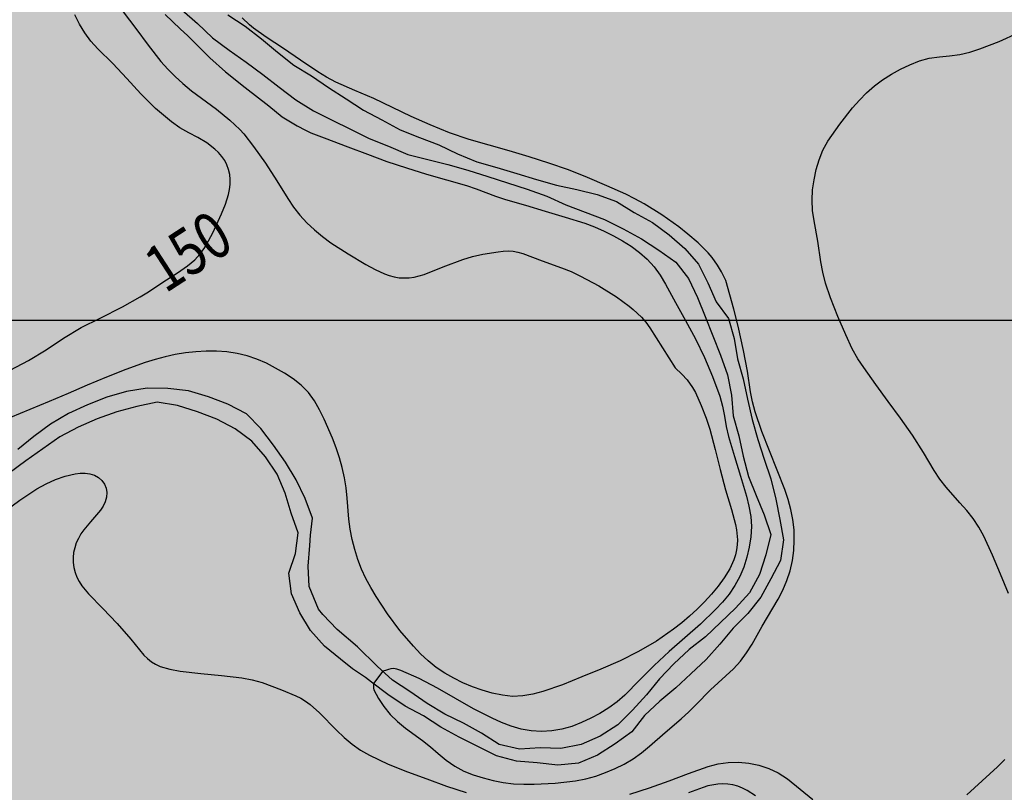
# Model space of a CAD drawing. Extents: x 203193 to 210276, y 9188483 to 9193196.
# Drawn here: x 208009 to 208483, y 9189773 to 9190145 of the extents above; entities that cross this region are included whole.
import ezdxf

# ---------------------------------------------------------------- set-up
doc = ezdxf.new("R2010")
doc.units = 0
doc.header["$LTSCALE"] = 0.2
doc.header["$MEASUREMENT"] = 0
for name, color, linetype in [('CURVA_INTERMEDIARIA_146', 1, 'CONTINUOUS'), ('CURVA_INTERMEDIARIA_148', 1, 'CONTINUOUS'), ('CURVA_MESTRA_140', 2, 'CONTINUOUS'), ('LAGO', 141, 'CONTINUOUS'), ('MALHA_COORD_UTM', 1, 'CONTINUOUS'), ('RIO_PERENE', 150, 'CONTINUOUS')]:
    doc.layers.add(name, color=color, linetype=linetype)
doc.styles.add('LDUP', font='LDUP.SHX')

msp = doc.modelspace()

# ---------------------------------------------------------------- hatches: boundary and pattern name
at = {"layer": 'LAGO', "linetype": 'CONTINUOUS'}
for points in [[(210173.213156, 9190111.729025), (210026.318232, 9190528.982753), (207800.581749, 9190528.982753), (207800.581749, 9189792.294967), (209803.904941, 9189792.294967), (210107.745351, 9189891.028476)], [(209803.904941, 9189792.294967), (207800.581749, 9189792.294967), (207800.581749, 9189489.494108), (207804.51212, 9189493.470448), (207808.795459, 9189496.036313), (207813.567966, 9189497.661884), (207818.179601, 9189498.044508), (207822.017661, 9189496.73301), (207825.119676, 9189493.591226), (207827.61, 9189489.24), (207829.18, 9189485.88), (207830.72, 9189481.23), (207831.53, 9189476.38), (207832.04, 9189466.44), (207832.39, 9189461.46), (207832.95, 9189456.5), (207834.08, 9189446.59), (207834.76, 9189441.67), (207835.9, 9189436.86), (207837.69, 9189432.29), (207838.86, 9189430.17), (207840.24, 9189428.25), (207841.84, 9189426.62), (207843.67, 9189425.33), (207845.72, 9189424.44), (207847.95, 9189423.93), (207850.3, 9189423.76), (207852.71, 9189423.88), (207857.55, 9189424.75), (207867.05, 9189427.66), (207872.87509, 9189429.030609), (207876.61, 9189429.14), (207882.175987, 9189428.5882), (207886.547319, 9189427.09555), (207889.985756, 9189424.84278), (207892.18, 9189422.35), (207894.95, 9189418.03), (207897.74, 9189412.52), (207903.45, 9189400.94), (207906.33, 9189395.88), (207909.23, 9189391.35), (207914.48, 9189383.89), (207916.56, 9189380.54), (207918.461878, 9189376.166893), (207919.06, 9189372.83), (207919.28, 9189368.22), (207918.99, 9189363.31), (207918.43, 9189358.34), (207917.14, 9189348.42), (207915.58, 9189338.55), (207913.72, 9189328.73), (207912.05, 9189318.88), (207911.55, 9189313.93), (207911.46, 9189308.96), (207912.1, 9189299), (207913.04, 9189289.04), (207913.59, 9189284.07), (207914.36, 9189279.15), (207915.48, 9189274.31), (207916.97, 9189269.56), (207920, 9189260.06), (207922.069169, 9189251.302122), (207922.578837, 9189244.379133), (207921.849818, 9189239.35932), (207920.7, 9189235.88), (207918.6, 9189231.44), (207915.84, 9189227.37), (207912.62, 9189223.62), (207909.35, 9189219.9), (207907.88, 9189217.95), (207906.6, 9189215.91), (207905.6, 9189213.77), (207904.93, 9189211.53), (207904.59, 9189209.21), (207904.55, 9189206.83), (207904.72, 9189204.4), (207905.73, 9189197), (207906.32, 9189192.05), (207906.68, 9189187.07), (207906.97, 9189177.08), (207906.79, 9189167.09), (207906.01, 9189157.13), (207905.39, 9189152.17), (207904.54, 9189147.26), (207903.34, 9189142.44), (207901.6, 9189137.82), (207899.22, 9189133.54), (207896.23, 9189129.62), (207891.38, 9189123.98), (207889.91, 9189122.02), (207888.64, 9189119.96), (207887.63, 9189117.81), (207886.9, 9189115.55), (207886.48, 9189113.2), (207886.34, 9189110.79), (207886.44, 9189108.35), (207887.31, 9189103.38), (207888.94, 9189098.1), (207891.28, 9189092.03), (207899.97, 9189070.98), (207933.22, 9189082.72), (207929.34, 9189090.13), (207927.38, 9189094.32), (207923.9, 9189103.41), (207922.17, 9189109.64), (207921.37, 9189115.07), (207921.23, 9189120.17), (207921.49, 9189125.15), (207922.43, 9189135.1), (207923.1, 9189140.04), (207924.09, 9189144.92), (207925.52, 9189149.67), (207927.4, 9189154.27), (207931.91, 9189163.18), (207936.57, 9189172.04), (207941.22, 9189180.88), (207946.12, 9189189.6), (207951.27, 9189198.14), (207953.49, 9189202.53), (207955.06, 9189207.18), (207956.04, 9189212.04), (207956.61, 9189216.99), (207957.07, 9189226.95), (207957.52, 9189231.87), (207958.48, 9189236.71), (207960.75, 9189246.42), (207962.43, 9189256.23), (207964.00433, 9189261.909698), (207965.82, 9189265.32), (207971.25, 9189273.59), (207972.45, 9189275.7), (207973.42, 9189277.89), (207974.11, 9189280.16), (207974.45, 9189282.47), (207974.41, 9189284.78), (207973.97, 9189287.02), (207973.14, 9189289.17), (207971.95, 9189291.17), (207970.46, 9189293.01), (207968.73, 9189294.69), (207964.93, 9189297.72), (207960.42551, 9189301.628855), (207957.892499, 9189305.714356), (207956.743189, 9189310.212518), (207956.923486, 9189314.940308), (207958.346153, 9189319.548947), (207960.14, 9189322.83), (207962.99, 9189326.85), (207966.24, 9189330.62), (207971.18, 9189336.22), (207972.69, 9189338.18), (207975.31, 9189342.34), (207977.32, 9189346.83), (207980.77, 9189356.18), (207984.148514, 9189364.286088), (207986.571539, 9189368.62734), (207989.595, 9189372.275), (207993.379503, 9189375.266937), (207997.769426, 9189377.492243), (208002.435323, 9189378.708567), (208007.181087, 9189378.904673), (208011, 9189378.47), (208018.36, 9189377.14), (208028.12, 9189375.03), (208033.02, 9189374.22), (208037.96, 9189373.92), (208042.92, 9189374.16), (208047.84, 9189374.87), (208052.69, 9189375.97), (208057.48, 9189377.37), (208066.91, 9189380.68), (208076.24, 9189384.29), (208085.56, 9189387.84), (208090.33, 9189389.18), (208095.2, 9189390.03), (208105.05, 9189391.5), (208113.8765, 9189392.947163), (208119.83, 9189393.08), (208124.76, 9189392.63), (208134.64, 9189391.31), (208144.6, 9189390.46), (208154.53, 9189389.37), (208159.44, 9189388.51), (208164.27, 9189387.31), (208169.938343, 9189385.307266), (208174.424167, 9189382.746961), (208177.899289, 9189379.603733), (208180.05, 9189376.62), (208184.94, 9189367.98), (208187.54, 9189363.75), (208190.57, 9189359.85), (208194.08, 9189356.38), (208197.97, 9189353.29), (208206.13, 9189347.53), (208214.18, 9189341.62), (208218.07, 9189338.49), (208221.75, 9189335.13), (208225.16, 9189331.51), (208228.23, 9189327.6), (208230.91, 9189323.41), (208233.29, 9189318.83), (208238.48, 9189307.79), (208243.93, 9189296.88), (208246.03, 9189292.18), (208247.52, 9189287.46), (208248.3, 9189282.61), (208248.33, 9189277.69), (208247.69, 9189272.79), (208246.56, 9189267.95), (208244.1, 9189258.32), (208243.55, 9189253.51), (208243.72, 9189248.59), (208244.69, 9189236.81), (208245.24, 9189232.52), (208246.37, 9189227.3), (208247.71, 9189222.89), (208250.65, 9189215.07), (208375.64, 9189234.92), (208368.87, 9189241.32), (208363.98, 9189245.21), (208360.09, 9189247.57), (208356.64, 9189249.04), (208353.44, 9189249.99), (208351.17, 9189250.48), (208344.94, 9189251.36), (208334.84, 9189252.19), (208324.86, 9189252.54), (208314.87, 9189252.87), (208309.91, 9189253.35), (208305.01, 9189254.2), (208299.08739, 9189255.828718), (208294.12104, 9189258.322112), (208290.25, 9189261.46), (208287.52, 9189264.08), (208284.79, 9189267.07), (208282.22, 9189270.21), (208279.96, 9189273.3), (208276.03289, 9189279.759979), (208273.82, 9189284.88), (208272.53, 9189288.38), (208271.020524, 9189294.116008), (208270.83, 9189297.99), (208271.18, 9189302.9), (208272.13, 9189307.76), (208274.83, 9189317.38), (208275.94, 9189322.26), (208276.52, 9189327.25), (208276.49, 9189332.29), (208275.92, 9189337.27), (208274.92, 9189342.16), (208273.59, 9189346.97), (208270.25, 9189356.38), (208266.51, 9189365.65), (208262.72, 9189374.91), (208258.91, 9189384.16), (208254.9, 9189393.31), (208250.39, 9189402.22), (208247.87, 9189406.53), (208245.16, 9189410.73), (208239.47, 9189418.95), (208234.05, 9189427.34), (208228.77, 9189435.83), (208223.08, 9189444.04), (208217.49, 9189452.3), (208215.02, 9189456.63), (208212.83, 9189461.11), (208208.8, 9189470.25), (208206.62, 9189474.74), (208204.16, 9189479.07), (208198.69, 9189487.43), (208195.98, 9189491.62), (208193.48, 9189495.94), (208189.07, 9189504.9), (208185.14, 9189514.09), (208181.5, 9189523.4), (208178.13, 9189532.81), (208176.59, 9189537.57), (208175.26, 9189542.37), (208174.27, 9189547.24), (208173.57, 9189552.16), (208172.76, 9189557.04), (208171.46, 9189561.81), (208167.81, 9189571.08), (208164.693076, 9189579.176971), (208164.310768, 9189583.543331), (208165.981871, 9189587.164055), (208169.572301, 9189589.740239), (208174.022679, 9189590.892569), (208179.007585, 9189590.767425), (208184.87, 9189589.2), (208189.48, 9189587.36), (208193.96, 9189585.17), (208202.63, 9189580.2), (208211.04, 9189574.8), (208219.33, 9189569.2), (208227.47, 9189563.41), (208231.41, 9189560.34), (208235.12, 9189557.03), (208238.41, 9189553.37), (208241.16, 9189549.28), (208243.38, 9189544.85), (208245.22, 9189540.22), (208248.66, 9189530.85), (208252.42, 9189521.59), (208254.52, 9189517.05), (208256.83, 9189512.63), (208260.73, 9189506.28), (208262.2, 9189504.35), (208263.82, 9189502.6), (208265.62, 9189501.12), (208267.62, 9189499.94), (208269.8, 9189499.08), (208272.11, 9189498.52), (208274.5, 9189498.26), (208276.91, 9189498.27), (208279.29, 9189498.57), (208281.6, 9189499.16), (208283.78, 9189500.05), (208285.8, 9189501.25), (208288.060168, 9189503.131369), (208291.388593, 9189504.387648), (208293.841192, 9189507.268326), (208293.01665, 9189510.773108), (208292.099672, 9189513.917031), (208291.56, 9189515.69), (208291.16, 9189518.1), (208290.56, 9189520.48), (208288.93, 9189525.16), (208286.97, 9189529.75), (208282.63, 9189538.75), (208278.08, 9189547.66), (208273.63, 9189556.61), (208269.43, 9189565.68), (208267.29, 9189570.2), (208264.96, 9189574.6), (208262.29, 9189578.78), (208259.22, 9189582.68), (208255.8, 9189586.3), (208252.17, 9189589.72), (208244.74, 9189596.41), (208241.12, 9189599.85), (208237.65, 9189603.44), (208234.43, 9189607.23), (208231.49, 9189611.25), (208228.84, 9189615.48), (208226.44, 9189619.85), (208224.25, 9189624.36), (208222.16, 9189629.26), (208220.02, 9189635.22), (208217.79, 9189642.43), (208214.1, 9189655.8), (208213.2, 9189660.98), (208213.06, 9189665.92), (208213.55, 9189670.85), (208214.818619, 9189676.798963), (208216.880749, 9189681.335647), (208219.751041, 9189685.129938), (208223.403316, 9189688.363099), (208226.59, 9189690.33), (208231.05, 9189692.42), (208235.76, 9189693.93), (208240.63, 9189694.99), (208245.56, 9189695.72), (208250.52, 9189696.11), (208255.5, 9189696.15), (208265.48, 9189695.75), (208275.46, 9189695.14), (208285.43, 9189694.26), (208295.35, 9189693.09), (208305.26, 9189691.77), (208315.19, 9189690.59), (208325.13, 9189689.5), (208335.08, 9189688.59), (208339.99, 9189687.89), (208344.8, 9189686.7), (208349.51, 9189685.08), (208354.12, 9189683.18), (208358.63, 9189681.03), (208363.09, 9189678.53), (208367.73, 9189675.5), (208372.88, 9189671.54), (208379.12, 9189665.9), (208389.35, 9189655.85), (208395.25, 9189649.92), (208401.49, 9189644.36), (208406.3, 9189640.78), (208409.15, 9189638.91), (208416.57, 9189634.5), (208420.81, 9189631.7), (208424.58, 9189628.5), (208427.95, 9189624.86), (208430.97, 9189620.91), (208433.69, 9189616.73), (208436.22, 9189612.43), (208440.14, 9189606.07), (208441.59, 9189604.08), (208443.18, 9189602.22), (208444.92, 9189600.53), (208446.82, 9189599.03), (208448.87, 9189597.72), (208451.04, 9189596.61), (208453.32, 9189595.69), (208458.06, 9189594.26), (208467.8, 9189592.09), (208472.63, 9189590.83), (208477.38, 9189589.32), (208486.7, 9189585.73), (208495.79, 9189581.63), (208500.962051, 9189578.536551), (208504.635916, 9189575.091005), (208507.259773, 9189571.135343), (208508.776321, 9189566.684175), (208509.153972, 9189561.933718), (208508.514195, 9189556.918691), (208506.24, 9189548.51), (208503.04, 9189539.04), (208499.26, 9189529.79), (208497.09, 9189525.3), (208494.66, 9189520.94), (208492.02, 9189516.71), (208489.17, 9189512.62), (208486.02, 9189508.79), (208482.49, 9189505.31), (208478.63, 9189502.17), (208474.57, 9189499.27), (208466.19, 9189493.82), (208457.76, 9189488.43), (208449.44, 9189482.92), (208445.48, 9189479.91), (208441.89, 9189476.53), (208440.32, 9189474.66), (208438.92, 9189472.66), (208437.73, 9189470.54), (208436.73, 9189468.31), (208435.31, 9189463.6), (208434.49, 9189458.72), (208434.1, 9189453.75), (208434.07, 9189448.78), (208434.56, 9189443.89), (208435.77, 9189439.12), (208437.57, 9189434.5), (208439.69, 9189429.99), (208443.83, 9189420.97), (208446.21, 9189416.74), (208447.67, 9189414.82), (208449.33, 9189413.05), (208451.15, 9189411.39), (208457.11, 9189406.9), (208465.19, 9189401.04), (208472.62, 9189394.83), (208474.45, 9189393.74), (208476.35, 9189393.15), (208478.32, 9189393.12), (208480.37, 9189393.63), (208482.44, 9189394.57), (208485.53, 9189396.48), (208488.54, 9189398.68), (208496.42, 9189404.82), (208504.24, 9189411.05), (208508.01, 9189414.33), (208511.64, 9189417.76), (208515.1, 9189421.35), (208518.36, 9189425.12), (208521.44, 9189429.05), (208524.35, 9189433.11), (208529.99, 9189441.37), (208535.37, 9189449.78), (208538.08, 9189453.96), (208541.01, 9189458), (208547.36, 9189465.72), (208554.09, 9189473.1), (208557.66, 9189476.58), (208561.37, 9189479.92), (208568.79, 9189486.6), (208572.18, 9189490.23), (208576.415223, 9189495.20871), (208579.716806, 9189498.157877), (208583.868102, 9189500.174221), (208588.489194, 9189500.811613), (208593.127472, 9189500.101068), (208596.69, 9189498.72), (208601.03, 9189496.39), (208605.04, 9189493.5), (208608.68, 9189490.15), (208611.87, 9189486.37), (208614.56, 9189482.22), (208616.84, 9189477.8), (208618.86, 9189473.24), (208622.82, 9189464.06), (208627.16, 9189455.06), (208631.48, 9189446.04), (208635.84, 9189437.07), (208637.95, 9189432.56), (208639.68, 9189427.91), (208640.87, 9189423.11), (208641.5, 9189418.19), (208641.88, 9189408.23), (208642.29, 9189403.3), (208642.73, 9189400.9), (208643.39, 9189398.6), (208644.33, 9189396.46), (208645.57, 9189394.54), (208647.13, 9189392.85), (208648.98, 9189391.41), (208651.04, 9189390.2), (208652.68, 9189389.4), (208657.85, 9189387.37), (208666.61, 9189383.52), (208668.63, 9189382.87), (208670.58, 9189382.69), (208672.49, 9189383.08), (208674.36, 9189384.02), (208676.17, 9189385.38), (208678.77, 9189387.92), (208681.21, 9189390.73), (208684.25, 9189394.69), (208686.99, 9189398.84), (208689.27, 9189403.22), (208691.05, 9189407.83), (208692.69, 9189412.52), (208694.54, 9189417.15), (208698.75, 9189426.21), (208703.06, 9189435.23), (208707.31, 9189444.28), (208711.84, 9189453.19), (208714.42, 9189457.44), (208717.33, 9189461.48), (208720.55, 9189465.28), (208723.96, 9189468.92), (208730.77, 9189476.23), (208733.92, 9189480.1), (208736.84, 9189484.14), (208739.56, 9189488.33), (208742.11, 9189492.62), (208743.88, 9189495.92), (208745.5, 9189499.47), (208746.48, 9189502.16), (208747.39, 9189505.33), (208748.21, 9189509.09), (208749.73, 9189518.08), (208751.38, 9189527.01), (208752.777255, 9189532.325331), (208754.62, 9189536.37), (208758.5, 9189542.98), (208764.03, 9189551.3), (208766.94, 9189555.36), (208770.03, 9189559.27), (208773.41, 9189562.9), (208777.17, 9189566.12), (208781.28, 9189568.87), (208785.68, 9189571.17), (208794.92, 9189574.96), (208804.35, 9189578.21), (208809.16, 9189579.38), (208814.06, 9189579.99), (208819.03, 9189580.03), (208823.98, 9189579.61), (208828.9, 9189578.78), (208833.87, 9189577.56), (208845.44, 9189574.12), (208854.76, 9189571.23), (208859.11, 9189569.65), (208866.82, 9189566.42), (208870.54, 9189563.81), (208873.75, 9189561.82), (208877.81, 9189559.65), (208886.73, 9189555.78), (208892.64, 9189553.05), (208897.58, 9189550.5), (208906.46, 9189545.34), (208913.69, 9189540.59), (208916.44, 9189538.56), (208922.37, 9189533.94), (208925.94, 9189531.53), (208933.89, 9189526.83), (208942.35, 9189522.31), (208954.41, 9189516.25)]]:
    msp.add_hatch(color=256, dxfattribs=at).paths.add_polyline_path(points)

# ---------------------------------------------------------------- linework, layer by layer
at = {"layer": 'CURVA_INTERMEDIARIA_146', "linetype": 'CONTINUOUS'}
msp.add_polyline3d([(208079.09, 9190146.98, 146), (208086.4, 9190140.2, 146), (208090.07, 9190136.83, 146), (208093.56, 9190133.28, 146), (208100.59, 9190126.19, 146), (208108.2, 9190119.51, 146), (208117.62, 9190111.95, 146), (208129, 9190103.11, 146), (208135.51, 9190097.85, 146), (208142.64, 9190093.51, 146), (208146.73, 9190091.37, 146), (208149.33, 9190090.17, 146), (208155.72, 9190087.62, 146), (208167.05, 9190083.42, 146), (208176.51, 9190079.8, 146), (208185.9, 9190076.35, 146), (208195.38, 9190073.19, 146), (208204.94, 9190070.26, 146), (208214.54, 9190067.47, 146), (208224.16, 9190064.74, 146), (208228.89, 9190063.16, 146), (208233.56, 9190061.4, 146), (208238.22, 9190059.63, 146), (208242.96, 9190058.06, 146), (208252.56, 9190055.29, 146), (208262.12, 9190052.37, 146), (208271.69, 9190049.52, 146), (208281.25, 9190046.61, 146), (208285.91, 9190044.85, 146), (208290.48, 9190042.83, 146), (208294.94, 9190040.59, 146), (208299.29, 9190038.15, 146), (208303.51, 9190035.49, 146), (208307.52, 9190032.54, 146), (208311.22, 9190029.24, 146), (208314.53, 9190025.56, 146), (208317.43, 9190021.53, 146), (208320.01, 9190017.26, 146), (208324.81, 9190008.51, 146), (208329.66, 9189999.77, 146), (208334.43, 9189990.97, 146), (208338.79, 9189981.98, 146), (208342.67, 9189972.77, 146), (208346.11, 9189963.4, 146), (208347.42, 9189958.6, 146), (208348.37, 9189953.73, 146), (208349.27, 9189948.83, 146), (208350.41, 9189943.98, 146), (208353.23, 9189934.4, 146), (208356.12, 9189924.82, 146), (208358.96, 9189915.24, 146), (208360.2, 9189910.41, 146), (208361.07, 9189905.52, 146), (208361.37, 9189900.59, 146), (208361.05, 9189895.66, 146), (208360.28, 9189890.74, 146), (208359.24, 9189885.87, 146), (208357.82, 9189881.12, 146), (208355.88, 9189876.56, 146), (208353.46, 9189872.23, 146), (208350.66, 9189868.12, 146), (208347.52, 9189864.26, 146), (208344.11, 9189860.63, 146), (208336.89, 9189853.72, 146), (208329.41, 9189847.08, 146), (208321.86, 9189840.53, 146), (208314.52, 9189833.75, 146), (208307.49, 9189826.64, 146), (208300.49, 9189819.52, 146), (208296.74, 9189816.25, 146), (208292.72, 9189813.33, 146), (208288.48, 9189810.72, 146), (208284.09, 9189808.35, 146), (208279.58, 9189806.24, 146), (208274.93, 9189804.46, 146), (208270.14, 9189803.11, 146), (208265.26, 9189802.24, 146), (208260.32, 9189801.93, 146), (208255.38, 9189802.23, 146), (208250.52, 9189803.14, 146), (208245.77, 9189804.58, 146), (208241.13, 9189806.39, 146), (208236.57, 9189808.43, 146), (208227.62, 9189812.88, 146), (208218.92, 9189817.8, 146), (208210.33, 9189822.91, 146), (208201.5, 9189827.57, 146), (208192.65, 9189831.38, 146), (208190.75, 9189831.97, 146), (208189.12, 9189832.26, 146), (208187.77, 9189832.2, 146), (208186.63, 9189831.77, 146), (208185.244825, 9189831.412164, 146), (208183.918913, 9189830.98163, 146), (208179.461599, 9189825.024329, 146), (208179.491486, 9189823.398585, 146), (208179.46, 9189822.83, 146), (208179.63, 9189821.97, 146), (208181.85, 9189817.85, 146), (208184.41, 9189814.02, 146), (208187.52, 9189810.19, 146), (208191.06, 9189806.73, 146), (208194.93, 9189803.6, 146), (208203, 9189797.72, 146), (208206.9, 9189794.62, 146), (208210.66, 9189791.36, 146), (208214.47, 9189788.16, 146), (208218.53, 9189785.31, 146), (208222.88, 9189782.96, 146), (208227.48, 9189781.12, 146), (208232.24, 9189779.63, 146), (208237.06, 9189778.37, 146), (208241.95, 9189777.41, 146), (208246.89, 9189776.85, 146), (208251.87, 9189776.64, 146), (208256.87, 9189776.66, 146), (208266.85, 9189777.14, 146), (208276.77, 9189778.22, 146), (208281.65, 9189779.17, 146), (208286.44, 9189780.52, 146), (208291.14, 9189782.19, 146), (208295.75, 9189784.1, 146), (208300.21, 9189786.3, 146), (208304.46, 9189788.88, 146), (208308.51, 9189791.79, 146), (208312.39, 9189794.92, 146), (208319.95, 9189801.48, 146), (208327.5, 9189808.02, 146), (208331.19, 9189811.38, 146), (208334.71, 9189814.9, 146), (208341.76, 9189821.98, 146), (208349.1, 9189828.76, 146), (208352.69, 9189832.22, 146), (208356.06, 9189835.89, 146), (208359.1, 9189839.82, 146), (208361.8, 9189844, 146), (208366.64, 9189852.74, 146), (208371.71, 9189861.34, 146), (208374.26, 9189865.62, 146), (208376.55, 9189870.04, 146), (208378.48, 9189874.63, 146), (208380.01, 9189879.36, 146), (208381.1, 9189884.21, 146), (208381.76, 9189889.14, 146), (208382.02, 9189894.11, 146), (208381.9, 9189899.09, 146), (208381.35, 9189904.03, 146), (208380.37, 9189908.9, 146), (208379.02, 9189913.7, 146), (208377.41, 9189918.42, 146), (208373.81, 9189927.75, 146), (208370.06, 9189937.02, 146), (208366.44, 9189946.34, 146), (208363.21, 9189955.79, 146), (208361.92, 9189960.61, 146), (208360.94, 9189965.49, 146), (208359.46, 9189975.38, 146), (208357.66, 9189985.34, 146), (208355.02, 9189997.12, 146), (208352.96, 9190005.3, 146), (208349.01, 9190019.09, 146), (208347, 9190023.16, 146), (208345.1, 9190026.4, 146), (208342.46, 9190030.12, 146), (208340.62, 9190032.28, 146), (208335.73, 9190037.11, 146), (208330.85, 9190041.41, 146), (208326.51, 9190044.88, 146), (208318.22, 9190050.72, 146), (208309.72, 9190055.96, 146), (208305.34, 9190058.36, 146), (208300.86, 9190060.58, 146), (208291.72, 9190064.61, 146), (208282.55, 9190068.58, 146), (208273.28, 9190072.32, 146), (208263.84, 9190075.58, 146), (208254.32, 9190078.63, 146), (208244.74, 9190081.5, 146), (208235.11, 9190084.21, 146), (208225.49, 9190086.95, 146), (208216.01, 9190090.1, 146), (208206.78, 9190093.91, 146), (208197.66, 9190098.02, 146), (208188.6, 9190102.24, 146), (208179.6, 9190106.59, 146), (208170.43, 9190110.54, 146), (208161.26, 9190114.5, 146), (208156.85, 9190116.82, 146), (208152.59, 9190119.41, 146), (208144.37, 9190125.09, 146), (208136.12, 9190130.73, 146), (208127.74, 9190136.19, 146), (208121.61, 9190140.48, 146), (208119.69, 9190142.03, 146), (208116.22, 9190145.47, 146)], dxfattribs=at)
at = {"layer": 'CURVA_INTERMEDIARIA_148', "linetype": 'CONTINUOUS'}
for points in [[(208059.01, 9190148.31, 148), (208065.08, 9190140.38, 148), (208070.94, 9190132.28, 148), (208077.14, 9190124.44, 148), (208080.47, 9190120.73, 148), (208083.97, 9190117.17, 148), (208087.68, 9190113.79, 148), (208091.89, 9190110.39, 148), (208103.89, 9190101.42, 148), (208110.3, 9190096.26, 148), (208115.13, 9190091.66, 148), (208116.99, 9190089.58, 148), (208121.68, 9190083.56, 148), (208127.52, 9190075.45, 148), (208132.99, 9190067.08, 148), (208138.16, 9190058.53, 148), (208140.94, 9190054.4, 148), (208144.03, 9190050.5, 148), (208147.42, 9190046.85, 148), (208151.04, 9190043.42, 148), (208154.86, 9190040.22, 148), (208158.86, 9190037.24, 148), (208167.25, 9190031.83, 148), (208175.84, 9190026.71, 148), (208180.2, 9190024.28, 148), (208184.69, 9190022.19, 148), (208187, 9190021.37, 148), (208189.35, 9190020.76, 148), (208191.75, 9190020.39, 148), (208194.18, 9190020.26, 148), (208196.61, 9190020.37, 148), (208199.03, 9190020.71, 148), (208203.78, 9190021.97, 148), (208213.05, 9190025.65, 148), (208222.38, 9190029.21, 148), (208227.16, 9190030.59, 148), (208232.03, 9190031.65, 148), (208239.4, 9190032.9, 148), (208241.84, 9190033.17, 148), (208244.25, 9190033.27, 148), (208246.63, 9190033.13, 148), (208248.99, 9190032.71, 148), (208251.31, 9190032.06, 148), (208260.6, 9190028.57, 148), (208270, 9190025.17, 148), (208274.62, 9190023.3, 148), (208279.13, 9190021.17, 148), (208287.92, 9190016.42, 148), (208296.41, 9190011.16, 148), (208302.53, 9190006.76, 148), (208304.53, 9190005.14, 148), (208308.51, 9190001.34, 148), (208310.51, 9189999.02, 148), (208312.54, 9189996.31, 148), (208324.63, 9189977.07, 148), (208327.96, 9189974.01, 148), (208330.47, 9189971.25, 148), (208333.11, 9189967.59, 148), (208334.51, 9189965.14, 148), (208337.28, 9189958.87, 148), (208339.61, 9189952.79, 148), (208341.37, 9189947.52, 148), (208343.96, 9189937.73, 148), (208346.3, 9189928.01, 148), (208348.98, 9189918.37, 148), (208351.78, 9189908.77, 148), (208353.69, 9189901.54, 148), (208354.18, 9189899.12, 148), (208354.66, 9189894.24, 148), (208354.58, 9189891.81, 148), (208354.27, 9189889.4, 148), (208353.73, 9189887.01, 148), (208352.97, 9189884.68, 148), (208350.93, 9189880.2, 148), (208348.34, 9189875.97, 148), (208345.41, 9189871.94, 148), (208342.23, 9189868.09, 148), (208338.87, 9189864.4, 148), (208335.33, 9189860.87, 148), (208331.65, 9189857.5, 148), (208327.83, 9189854.28, 148), (208323.88, 9189851.22, 148), (208315.67, 9189845.53, 148), (208307.09, 9189840.43, 148), (208298.13, 9189836.02, 148), (208288.95, 9189832.06, 148), (208279.7, 9189828.25, 148), (208270.42, 9189824.52, 148), (208261.02, 9189821.18, 148), (208256.21, 9189819.9, 148), (208251.32, 9189819.09, 148), (208246.39, 9189818.91, 148), (208241.48, 9189819.41, 148), (208236.62, 9189820.43, 148), (208231.82, 9189821.8, 148), (208227.12, 9189823.46, 148), (208222.54, 9189825.42, 148), (208218.07, 9189827.64, 148), (208213.73, 9189830.09, 148), (208209.6, 9189832.85, 148), (208205.74, 9189835.98, 148), (208202.12, 9189839.4, 148), (208198.67, 9189843.01, 148), (208192.18, 9189850.61, 148), (208186.24, 9189858.63, 148), (208180.7, 9189866.96, 148), (208178.12, 9189871.23, 148), (208175.76, 9189875.63, 148), (208173.68, 9189880.16, 148), (208171.9, 9189884.81, 148), (208170.4, 9189889.57, 148), (208169.18, 9189894.41, 148), (208168.26, 9189899.31, 148), (208167.63, 9189904.25, 148), (208166.81, 9189914.21, 148), (208166.29, 9189919.18, 148), (208165.51, 9189924.1, 148), (208164.42, 9189928.97, 148), (208163.06, 9189933.77, 148), (208161.45, 9189938.49, 148), (208159.65, 9189943.15, 148), (208155.69, 9189952.33, 148), (208153.5, 9189956.81, 148), (208151.04, 9189961.13, 148), (208148.13, 9189965.1, 148), (208144.68, 9189968.61, 148), (208140.79, 9189971.68, 148), (208136.62, 9189974.4, 148), (208132.3, 9189976.89, 148), (208127.86, 9189979.18, 148), (208123.3, 9189981.16, 148), (208118.59, 9189982.73, 148), (208113.74, 9189983.88, 148), (208108.82, 9189984.64, 148), (208103.86, 9189985.02, 148), (208098.88, 9189985.04, 148), (208093.9, 9189984.74, 148), (208088.94, 9189984.2, 148), (208084.01, 9189983.4, 148), (208079.13, 9189982.36, 148), (208074.31, 9189981.08, 148), (208069.53, 9189979.6, 148), (208060.14, 9189976.2, 148), (208050.86, 9189972.48, 148), (208041.62, 9189968.64, 148), (208032.42, 9189964.72, 148), (208023.23, 9189960.78, 148), (208014, 9189956.92, 148), (208004.76, 9189953.12, 148)], [(208485.24, 9189868.43, 148), (208481.37, 9189877.65, 148), (208477.41, 9189886.84, 148), (208473.25, 9189895.92, 148), (208470.89, 9189900.3, 148), (208468.18, 9189904.47, 148), (208465.12, 9189908.39, 148), (208461.8, 9189912.11, 148), (208455.13, 9189919.53, 148), (208452.09, 9189923.48, 148), (208449.31, 9189927.62, 148), (208444.17, 9189936.19, 148), (208438.89, 9189944.67, 148), (208433.12, 9189952.83, 148), (208427.17, 9189960.87, 148), (208421.29, 9189968.96, 148), (208415.47, 9189977.09, 148), (208412.7, 9189981.29, 148), (208409.97, 9189986.16, 148), (208406.77, 9189992.87, 148), (208402.95, 9190001.7, 148), (208399.41, 9190010.64, 148), (208397.03, 9190017.68, 148), (208395.7, 9190023.1, 148), (208394.86, 9190028.06, 148), (208393.32, 9190037.93, 148), (208391.54, 9190047.76, 148), (208390.86, 9190052.69, 148), (208390.6, 9190057.65, 148), (208390.85, 9190062.61, 148), (208391.57, 9190067.53, 148), (208392.62, 9190072.4, 148), (208393.96, 9190077.19, 148), (208395.78, 9190081.76, 148), (208398.21, 9190086.04, 148), (208403.93, 9190094.2, 148), (208410.04, 9190102.11, 148), (208413.35, 9190105.84, 148), (208416.86, 9190109.39, 148), (208420.6, 9190112.68, 148), (208424.57, 9190115.68, 148), (208428.76, 9190118.36, 148), (208433.14, 9190120.75, 148), (208437.65, 9190122.89, 148), (208442.26, 9190124.72, 148), (208447.01, 9190126.01, 148), (208451.88, 9190126.68, 148), (208456.82, 9190127.11, 148), (208461.74, 9190127.81, 148), (208466.58, 9190128.94, 148), (208471.32, 9190130.47, 148), (208480.62, 9190134.12, 148), (208489.75, 9190138.18, 148)], [(208001.1, 9189907.34, 148), (208009.14, 9189913.29, 148), (208017.44, 9189918.84, 148), (208021.8, 9189921.23, 148), (208026.34, 9189923.24, 148), (208031.05, 9189924.86, 148), (208035.84, 9189925.99, 148), (208038.24, 9189926.27, 148), (208040.63, 9189926.27, 148), (208042.94, 9189925.95, 148), (208045.12, 9189925.29, 148), (208047.07, 9189924.24, 148), (208048.7, 9189922.83, 148), (208049.94, 9189921.09, 148), (208050.73, 9189919.1, 148), (208051.04, 9189916.94, 148), (208050.89, 9189914.75, 148), (208050.28, 9189912.58, 148), (208049.28, 9189910.48, 148), (208047.99, 9189908.47, 148), (208043.2, 9189902.83, 148), (208040.02, 9189899.05, 148), (208038.62, 9189897.04, 148), (208037.39, 9189894.92, 148), (208036.37, 9189892.71, 148), (208035.59, 9189890.42, 148), (208035.06, 9189888.06, 148), (208034.81, 9189885.67, 148), (208034.84, 9189883.26, 148), (208035.15, 9189880.88, 148), (208035.75, 9189878.55, 148), (208036.61, 9189876.29, 148), (208037.72, 9189874.14, 148), (208039.04, 9189872.1, 148), (208042.19, 9189868.32, 148), (208049.16, 9189861.2, 148), (208056.03, 9189853.93, 148), (208062.58, 9189846.39, 148), (208068.9, 9189838.74, 148), (208070.64, 9189837.05, 148), (208072.51, 9189835.57, 148), (208074.55, 9189834.33, 148), (208076.74, 9189833.32, 148), (208081.43, 9189831.91, 148), (208086.32, 9189831.03, 148), (208096.25, 9189829.87, 148), (208106.2, 9189828.9, 148), (208116.13, 9189827.83, 148), (208121.01, 9189826.92, 148), (208125.78, 9189825.57, 148), (208135.15, 9189822.09, 148), (208142.09, 9189819.18, 148), (208144.39, 9189818.03, 148), (208146.67, 9189816.66, 148), (208148.94, 9189815.02, 148), (208153.4, 9189811, 148), (208161.57, 9189802.65, 148), (208165.34, 9189799.16, 148), (208169.17, 9189795.95, 148), (208173.21, 9189793.05, 148), (208177.49, 9189790.53, 148), (208186.51, 9189786.26, 148), (208195.8, 9189782.61, 148), (208205.19, 9189779.17, 148), (208214.56, 9189775.69, 148), (208224.06, 9189772.6, 148)], [(208465.09, 9189771.55, 148), (208472.46, 9189778.28, 148), (208479.89, 9189784.96, 148), (208483.41, 9189788.47, 148)], [(208302.87, 9189771.86, 148), (208312.39, 9189774.91, 148), (208321.8, 9189778.28, 148), (208331.14, 9189781.84, 148), (208340.56, 9189785.16, 148), (208345.37, 9189786.39, 148), (208350.27, 9189787.11, 148), (208355.21, 9189787.25, 148), (208360.14, 9189786.79, 148), (208365, 9189785.77, 148), (208369.72, 9189784.25, 148), (208374.23, 9189782.16, 148), (208378.79, 9189779.23, 148), (208390.99, 9189769.18, 148)]]:
    msp.add_polyline3d(points, dxfattribs=at)
at = {"layer": 'CURVA_MESTRA_140', "linetype": 'CONTINUOUS'}
for points in [[(208004.51, 9189975.87, 150), (208013.32, 9189980.59, 150), (208021.87, 9189985.75, 150), (208030.22, 9189991.26, 150), (208038.79, 9189996.39, 150), (208047.84, 9190000.94, 150), (208058.64, 9190006.35, 150), (208067.13, 9190011.15, 150), (208071.07, 9190013.59, 150), (208078.07, 9190018.18, 150), (208085.07, 9190022.75, 150), (208089.91, 9190026.14, 150), (208093.36, 9190029.02, 150), (208095.92, 9190031.74, 150), (208097.91, 9190034.42, 150), (208099.13, 9190036.39, 150), (208102.05, 9190041.95, 150), (208106.34, 9190051.13, 150), (208108.26, 9190055.72, 150), (208109.72, 9190060.44, 150), (208110.2, 9190062.85, 150), (208110.46, 9190065.27, 150), (208110.48, 9190067.7, 150), (208110.24, 9190070.09, 150), (208109.72, 9190072.43, 150), (208108.9, 9190074.67, 150), (208107.81, 9190076.79, 150), (208106.45, 9190078.77, 150), (208104.87, 9190080.62, 150), (208103.11, 9190082.31, 150), (208099.19, 9190085.3, 150), (208094.92, 9190087.82, 150), (208090.49, 9190090.08, 150), (208086.17, 9190092.49, 150), (208082.13, 9190095.34, 150), (208074.57, 9190101.84, 150), (208070.93, 9190105.27, 150), (208067.44, 9190108.83, 150), (208060.76, 9190116.26, 150), (208053.93, 9190123.55, 150), (208046.78, 9190130.52, 150), (208043.43, 9190134.18, 150), (208040.47, 9190138.16, 150), (208037.92, 9190142.42, 150), (208035.69, 9190146.88, 150)], [(208363.44, 9189770.95, 150), (208359.3, 9189773.64, 150), (208357.11, 9189774.73, 150), (208354.85, 9189775.61, 150), (208352.51, 9189776.26, 150), (208350.12, 9189776.66, 150), (208347.7, 9189776.79, 150), (208345.28, 9189776.67, 150), (208340.48, 9189775.76, 150), (208338.1, 9189775.05, 150), (208331.07, 9189772.5, 150)]]:
    msp.add_polyline3d(points, dxfattribs=at)
at = {"layer": 'MALHA_COORD_UTM', "linetype": 'CONTINUOUS', "flags": 128}
msp.add_lwpolyline([(206715.50569, 9190000), (210168.39714, 9190000)], dxfattribs=at)
at = {"layer": 'RIO_PERENE', "linetype": 'CONTINUOUS', "flags": 128}
for points in [[(208087.162538, 9190149.283738), (208094.678397, 9190142.687385), (208101.966954, 9190135.840712), (208109.963058, 9190129.835521), (208118.156158, 9190124.102012), (208126.248694, 9190118.227418), (208134.108896, 9190112.04541), (208142.027145, 9190105.937928), (208150.495888, 9190100.619997), (208159.493662, 9190096.256505), (208168.457797, 9190091.824319), (208177.42623, 9190087.400834), (208186.698973, 9190083.657008), (208195.903631, 9190079.748776), (208205.577121, 9190077.214296), (208215.305431, 9190074.899132), (208224.9039, 9190072.093889), (208234.458601, 9190069.14301), (208243.982072, 9190066.092844), (208253.464433, 9190062.917184), (208262.892616, 9190059.584111), (208272.02733, 9190055.515083), (208281.381093, 9190051.978541), (208290.696183, 9190048.341359), (208299.64553, 9190043.879388), (208308.404935, 9190039.055196), (208316.816003, 9190033.646505), (208324.944337, 9190027.821542), (208331.135233, 9190019.968339), (208335.364929, 9190010.906901), (208339.191592, 9190001.668034), (208342.88797, 9189992.376275), (208346.439356, 9189983.028138), (208349.821473, 9189973.617438), (208351.811556, 9189963.81746), (208352.663274, 9189953.853797), (208355.325655, 9189944.214724), (208357.412402, 9189934.434873), (208360.03778, 9189924.785656), (208363.744861, 9189915.498161), (208367.52626, 9189906.240677), (208370.692944, 9189896.755314), (208368.263534, 9189887.054903), (208365.244541, 9189877.521505), (208360.495199, 9189868.721292), (208353.722281, 9189861.364147), (208346.481368, 9189854.467106), (208339.30947, 9189847.498327), (208331.355965, 9189841.436829), (208324.039124, 9189834.620389), (208317.215918, 9189827.309859), (208310.897754, 9189819.558679), (208304.072225, 9189812.250316), (208297.042105, 9189805.138537), (208288.603252, 9189799.7733), (208279.464748, 9189795.712789), (208269.645183, 9189793.821722), (208259.648282, 9189794.070675), (208249.667201, 9189793.455838), (208239.92873, 9189795.727882), (208231.503871, 9189801.115066), (208222.790512, 9189806.021936), (208213.743754, 9189810.282941), (208205.218427, 9189815.509679), (208196.982569, 9189821.181597), (208188.65909, 9189826.724132), (208181.219393, 9189833.406266), (208171.681161, 9189842.738745), (208161.902422, 9189851.06879), (208154.9803, 9189858.285731), (208152.944184, 9189860.814251), (208148.410395, 9189871.730264), (208147.978693, 9189881.581613), (208148.870731, 9189891.541747), (208149.130685, 9189896.504794), (208150.121057, 9189904.729705), (208146.526308, 9189914.061253), (208142.159573, 9189923.057454), (208137.084987, 9189931.674215), (208131.259667, 9189939.802292), (208125.221887, 9189947.773818), (208118.242342, 9189954.935239), (208109.366941, 9189959.542544), (208099.975849, 9189962.978732), (208090.447724, 9189966.014327), (208080.495137, 9189966.986961), (208070.496596, 9189967.157753), (208060.611344, 9189965.647193), (208050.992246, 9189962.913524), (208041.715312, 9189959.180093), (208032.641181, 9189954.977695), (208024.010156, 9189949.927409), (208015.96471, 9189943.988485), (208008.141239, 9189937.760058)], [(208109.242823, 9190146.835442), (208117.690887, 9190141.48472), (208125.535214, 9190135.282582), (208133.301343, 9190128.9828), (208141.036464, 9190122.644986), (208149.678419, 9190117.613423), (208157.860556, 9190111.864282), (208166.240265, 9190106.407131), (208174.704836, 9190101.082562), (208183.513997, 9190096.349838), (208192.274331, 9190091.527334), (208201.601219, 9190087.920512), (208210.942312, 9190084.35064), (208219.971472, 9190080.052471), (208229.204433, 9190076.211582), (208238.813192, 9190073.441786), (208248.377379, 9190070.5218), (208257.935302, 9190067.581374), (208267.586445, 9190064.963085), (208277.345917, 9190062.783014), (208287.073019, 9190060.462779), (208296.467527, 9190057.035943), (208304.94601, 9190051.733553), (208313.722602, 9190046.9407), (208321.789673, 9190041.031186), (208329.340819, 9190034.475258), (208335.879066, 9190026.908797), (208340.386375, 9190017.982198), (208344.422753, 9190008.83301), (208350.396572, 9190000.813441), (208353.09824, 9189991.185305), (208354.702957, 9189981.314901), (208357.343609, 9189971.669853), (208359.527279, 9189961.911185), (208361.812062, 9189952.175695), (208364.553835, 9189942.558904), (208367.610944, 9189933.03766), (208370.75965, 9189923.546314), (208373.091718, 9189913.822042), (208375.113315, 9189904.028516), (208376.793828, 9189894.170734), (208375.46221, 9189884.259791), (208370.743814, 9189875.442947), (208365.863661, 9189866.714596), (208359.739792, 9189858.809014), (208352.615287, 9189851.791791), (208346.264415, 9189844.067386), (208339.596557, 9189836.614891), (208332.285819, 9189829.791907), (208325.019084, 9189822.922078), (208317.23979, 9189816.638561), (208309.990508, 9189809.750316), (208303.836731, 9189801.867993), (208295.745649, 9189795.991396), (208287.345049, 9189790.566461), (208278.097459, 9189786.760926), (208268.152915, 9189785.709246), (208258.228886, 9189786.939554), (208248.259057, 9189787.71576), (208238.593342, 9189790.279734), (208229.648947, 9189794.751624), (208220.705002, 9189799.224412), (208211.932214, 9189804.024225), (208203.596036, 9189809.547641), (208194.752778, 9189814.216345), (208186.399016, 9189819.713132), (208178.458816, 9189825.792047), (208175.592559, 9189827.954568), (208169.378473, 9189832.19545), (208163.615906, 9189836.826752), (208155.844182, 9189843.11963), (208149.194706, 9189850.58853), (208144.017869, 9189859.144251), (208139.971559, 9189868.289051), (208138.769597, 9189878.216553), (208141.957036, 9189887.694962), (208143.155035, 9189897.622942), (208139.827754, 9189907.05317), (208136.924975, 9189916.622594), (208133.097523, 9189925.861134), (208127.51429, 9189934.157368), (208120.885768, 9189941.644871), (208112.887249, 9189947.646845), (208104.020785, 9189952.271325), (208094.684237, 9189955.853067), (208085.166709, 9189958.921725), (208075.282095, 9189960.436456), (208065.47733, 9189958.470094), (208055.827025, 9189955.848717), (208046.425366, 9189952.441547), (208037.231751, 9189948.50741), (208028.426999, 9189943.766486), (208020.250555, 9189938.009251), (208012.091364, 9189932.22759), (208004.021894, 9189926.321352)]]:
    msp.add_lwpolyline(points, dxfattribs=at)

# ---------------------------------------------------------------- texts
at = {"layer": 'CURVA_MESTRA_140', "style": 'LDUP', "width": 0.8}
msp.add_text('150', height=22.5, rotation=33, dxfattribs=at).set_placement((208079.17765, 9190012.578558))

doc.saveas('drawing.dxf')
